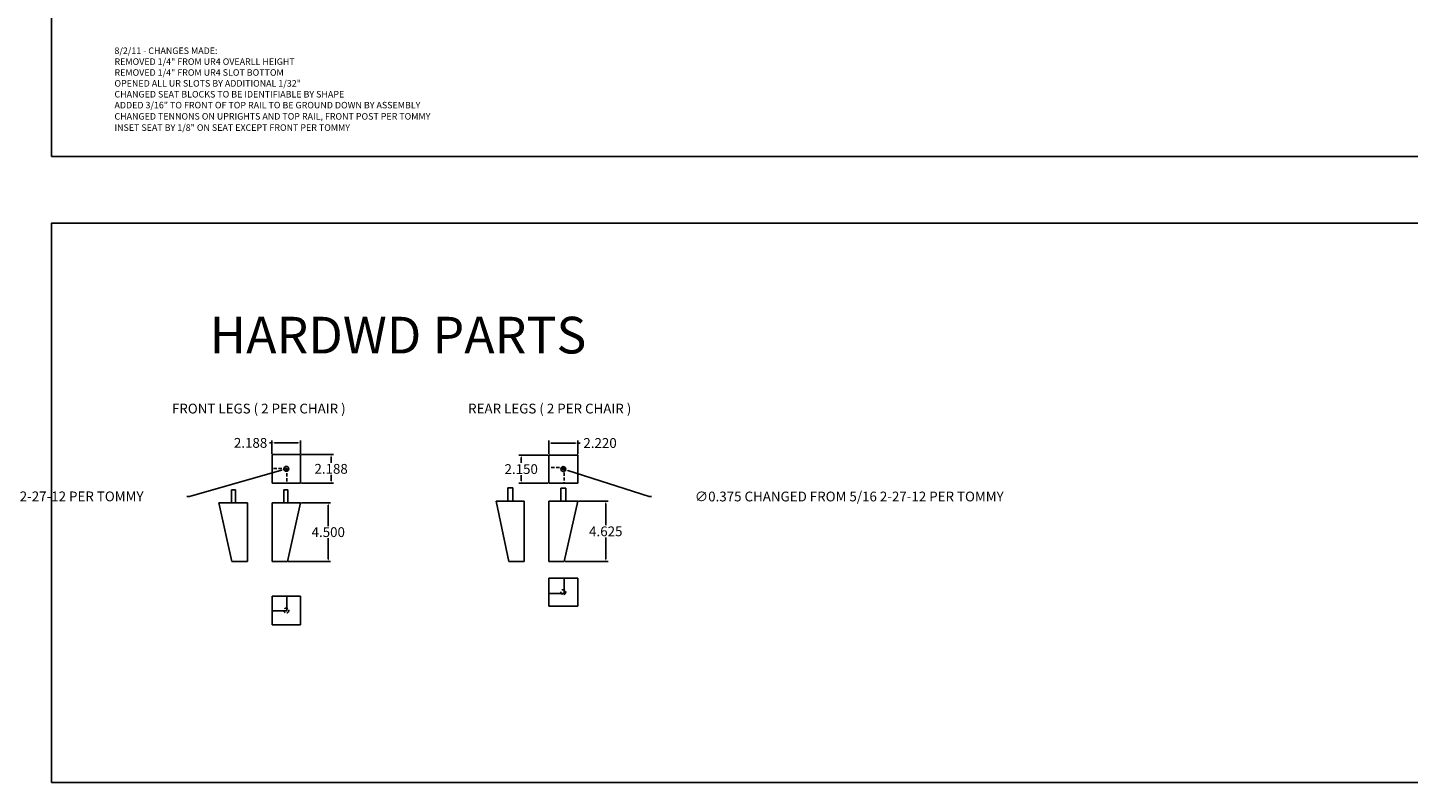
# Model space of a CAD drawing. Extents: x 312 to 629, y -108 to 63.
# Drawn here: x 389 to 495, y -108 to -50 of the extents above; entities that cross this region are included whole.
import ezdxf

# ---------------------------------------------------------------- set-up
doc = ezdxf.new("R2010")
doc.units = 0
doc.header["$MEASUREMENT"] = 0
doc.linetypes.add('HIDDEN', pattern=[0.375, 0.25, -0.125])
doc.layers.get('0').update_dxf_attribs({"linetype": 'CONTINUOUS'})
doc.layers.get('DEFPOINTS').update_dxf_attribs({"linetype": 'CONTINUOUS'})
doc.layers.add('0_HIDDEN', color=72, linetype='HIDDEN')
doc.dimstyles.get("Standard").update_dxf_attribs({"dimtxt": 0.75, "dimasz": 0.18, "dimexe": 0.18, "dimexo": 0.0625, "dimgap": 0.09, "dimtad": 0, "dimtih": 1, "dimtoh": 1, "dimdec": 3, "dimzin": 0, "dimtxsty": 'STANDARD', "dimcen": 0.09, "dimazin": 3, "dimtfac": 1, "dimtdec": 3, "dimtofl": 0, "dimtmove": 0, "dimatfit": 3, "dimtolj": 1, "dimtzin": 0})

# ---------------------------------------------------------------- blocks, each defined once
blk = doc.blocks.new('*D1')
at = {"color": 0}
for p, q in [((429.12, -82.63), (429.12, -81.59)), ((429.3, -81.77), (431.16, -81.77)), ((431.34, -82.63), (431.34, -81.59)), ((431.34, -81.77), (431.52, -81.77))]:
    blk.add_line(p, q, dxfattribs=at)
for points in [[(429.3, -81.74), (429.3, -81.8), (429.12, -81.77)], [(431.16, -81.74), (431.16, -81.8), (431.34, -81.77)]]:
    blk.add_solid(points, dxfattribs=at)
at = {"layer": 'DEFPOINTS', "color": 0}
for p in [(431.34, -81.77), (429.12, -82.69), (431.34, -82.69)]:
    blk.add_point(p, dxfattribs=at)
at = {"color": 0, "insert": (433.04, -81.77), "char_height": 0.75, "attachment_point": 5}
blk.add_mtext('\\A1;2.220', dxfattribs=at)
blk = doc.blocks.new('*D2')
at = {"color": 0}
for p, q in [((429.05, -82.69), (426.82, -82.69)), ((427, -82.87), (427, -83.3)), ((427, -84.66), (427, -84.23)), ((429.05, -84.84), (426.82, -84.84))]:
    blk.add_line(p, q, dxfattribs=at)
for points in [[(426.97, -82.87), (427.03, -82.87), (427, -82.69)], [(426.97, -84.66), (427.03, -84.66), (427, -84.84)]]:
    blk.add_solid(points, dxfattribs=at)
at = {"layer": 'DEFPOINTS', "color": 0}
for p in [(429.12, -82.69), (427, -84.84), (429.12, -84.84)]:
    blk.add_point(p, dxfattribs=at)
at = {"color": 0, "insert": (427, -83.77), "char_height": 0.75, "attachment_point": 5}
blk.add_mtext('\\A1;2.150', dxfattribs=at)
blk = doc.blocks.new('*D3')
at = {"color": 0}
for p, q in [((431.4, -86.22), (433.66, -86.22)), ((433.48, -86.4), (433.48, -88.07)), ((433.48, -90.67), (433.48, -89)), ((430.37, -90.85), (433.66, -90.85))]:
    blk.add_line(p, q, dxfattribs=at)
for points in [[(433.45, -86.4), (433.51, -86.4), (433.48, -86.22)], [(433.45, -90.67), (433.51, -90.67), (433.48, -90.85)]]:
    blk.add_solid(points, dxfattribs=at)
at = {"layer": 'DEFPOINTS', "color": 0}
for p in [(431.34, -86.22), (430.3, -90.85), (433.48, -90.85)]:
    blk.add_point(p, dxfattribs=at)
at = {"color": 0, "insert": (433.48, -88.54), "char_height": 0.75, "attachment_point": 5}
blk.add_mtext('\\A1;4.625', dxfattribs=at)
blk = doc.blocks.new('*D4')
at = {"color": 0}
for p, q in [((407.91, -81.76), (407.73, -81.76)), ((407.91, -82.59), (407.91, -81.58)), ((409.92, -81.76), (408.09, -81.76)), ((410.1, -82.59), (410.1, -81.58))]:
    blk.add_line(p, q, dxfattribs=at)
for points in [[(408.09, -81.73), (408.09, -81.79), (407.91, -81.76)], [(409.92, -81.73), (409.92, -81.79), (410.1, -81.76)]]:
    blk.add_solid(points, dxfattribs=at)
at = {"layer": 'DEFPOINTS', "color": 0}
for p in [(407.91, -81.76), (407.91, -82.66), (410.1, -82.66)]:
    blk.add_point(p, dxfattribs=at)
at = {"color": 0, "insert": (406.27, -81.76), "char_height": 0.75, "attachment_point": 5}
blk.add_mtext('\\A1;2.188', dxfattribs=at)
blk = doc.blocks.new('*D5')
at = {"color": 0}
for p, q in [((410.16, -82.66), (412.62, -82.66)), ((412.44, -82.84), (412.44, -83.28)), ((412.44, -84.66), (412.44, -84.21)), ((410.16, -84.84), (412.62, -84.84))]:
    blk.add_line(p, q, dxfattribs=at)
for points in [[(412.41, -82.84), (412.47, -82.84), (412.44, -82.66)], [(412.41, -84.66), (412.47, -84.66), (412.44, -84.84)]]:
    blk.add_solid(points, dxfattribs=at)
at = {"layer": 'DEFPOINTS', "color": 0}
for p in [(410.1, -82.66), (410.1, -84.84), (412.44, -84.84)]:
    blk.add_point(p, dxfattribs=at)
at = {"color": 0, "insert": (412.44, -83.75), "char_height": 0.75, "attachment_point": 5}
blk.add_mtext('\\A1;2.188', dxfattribs=at)
blk = doc.blocks.new('*D6')
at = {"color": 0}
for p, q in [((410.16, -86.35), (412.4, -86.35)), ((412.22, -86.53), (412.22, -88.13)), ((412.22, -90.67), (412.22, -89.06)), ((409.16, -90.85), (412.4, -90.85))]:
    blk.add_line(p, q, dxfattribs=at)
for points in [[(412.19, -86.53), (412.25, -86.53), (412.22, -86.35)], [(412.19, -90.67), (412.25, -90.67), (412.22, -90.85)]]:
    blk.add_solid(points, dxfattribs=at)
at = {"layer": 'DEFPOINTS', "color": 0}
for p in [(410.1, -86.35), (409.1, -90.85), (412.22, -90.85)]:
    blk.add_point(p, dxfattribs=at)
at = {"color": 0, "insert": (412.22, -88.6), "char_height": 0.75, "attachment_point": 5}
blk.add_mtext('\\A1;4.500', dxfattribs=at)
blk = doc.blocks.new('*D22')
at = {"color": 0}
for p, q in [((401.58, -85.86), (408.65, -83.85)), ((408.91, -83.75), (409.09, -83.75)), ((409, -83.84), (409, -83.66)), ((401.4, -85.86), (401.58, -85.86))]:
    blk.add_line(p, q, dxfattribs=at)
blk.add_solid([(408.64, -83.82), (408.66, -83.88), (408.82, -83.8)], dxfattribs=at)
at = {"layer": 'DEFPOINTS', "color": 0}
for p in [(408.82, -83.8), (409.19, -83.7)]:
    blk.add_point(p, dxfattribs=at)
at = {"color": 0, "insert": (386.24, -85.86), "char_height": 0.75, "attachment_point": 5}
blk.add_mtext('\\A1;∅0.375 CHANGED FROM 5/16 2-27-12 PER TOMMY', dxfattribs=at)
blk = doc.blocks.new('*D23')
at = {"color": 0}
for p, q in [((430.14, -83.77), (430.32, -83.77)), ((430.23, -83.86), (430.23, -83.68)), ((436.8, -85.87), (430.58, -83.88)), ((436.98, -85.87), (436.8, -85.87))]:
    blk.add_line(p, q, dxfattribs=at)
blk.add_solid([(430.58, -83.85), (430.57, -83.91), (430.4, -83.83)], dxfattribs=at)
at = {"layer": 'DEFPOINTS', "color": 0}
for p in [(430.05, -83.71), (430.4, -83.83)]:
    blk.add_point(p, dxfattribs=at)
at = {"color": 0, "insert": (452.13, -85.87), "char_height": 0.75, "attachment_point": 5}
blk.add_mtext('\\A1;∅0.375 CHANGED FROM 5/16 2-27-12 PER TOMMY', dxfattribs=at)

msp = doc.modelspace()

# ---------------------------------------------------------------- linework, layer by layer
for p, q in [((407.9112, -82.6555), (407.9112, -84.843)), ((410.0987, -82.6555), (407.9112, -82.6555)), ((410.0987, -82.6555), (410.0987, -84.843)), ((429.1152, -82.693), (429.1152, -84.843)), ((431.3352, -82.693), (429.1152, -82.693)), ((431.3352, -82.693), (431.3352, -84.843)), ((405.1277, -85.3476), (404.8152, -85.3476)), ((404.8152, -86.3476), (404.8152, -85.3476)), ((405.1277, -86.3476), (405.1277, -85.3476)), ((410.0987, -84.843), (407.9112, -84.843)), ((408.8175, -86.3476), (408.8175, -85.3476)), ((408.8175, -85.3476), (409.13, -85.3476)), ((409.13, -86.3476), (409.13, -85.3476)), ((425.9754, -85.2156), (426.3504, -85.2156)), ((425.9754, -86.2156), (425.9754, -85.2156)), ((426.3504, -86.2156), (426.3504, -85.2156)), ((431.3352, -84.843), (429.1152, -84.843)), ((430.0377, -86.2226), (430.0377, -85.2226)), ((430.0377, -85.2226), (430.4127, -85.2226)), ((430.4127, -86.2226), (430.4127, -85.2226)), ((406.0339, -86.3476), (403.8464, -86.3476)), ((404.8464, -90.8476), (403.8464, -86.3476)), ((406.0339, -90.8476), (406.0339, -86.3476)), ((407.9112, -90.8476), (407.9112, -86.3476)), ((407.9112, -86.3476), (410.0987, -86.3476)), ((409.0987, -90.8476), (410.0987, -86.3476)), ((426.0504, -90.8476), (425.0879, -86.2226)), ((427.2379, -86.2226), (425.0879, -86.2226)), ((427.2379, -90.8476), (427.2379, -86.2226)), ((429.1152, -90.8476), (429.1152, -86.2226)), ((429.1152, -86.2226), (431.3352, -86.2226)), ((430.3027, -90.8476), (431.3352, -86.2226)), ((406.0339, -90.8476), (404.8464, -90.8476)), ((407.9112, -90.8476), (409.0987, -90.8476)), ((427.2379, -90.8476), (426.0504, -90.8476)), ((429.1152, -90.8476), (430.3027, -90.8476)), ((429.1152, -94.274), (429.1152, -92.124)), ((431.3352, -92.124), (429.1152, -92.124)), ((430.3027, -93.3115), (430.3027, -92.124)), ((431.3352, -94.274), (431.3352, -92.124)), ((407.9112, -95.7033), (407.9112, -93.5158)), ((410.0987, -93.5158), (407.9112, -93.5158)), ((409.0362, -94.6408), (409.0362, -93.5158)), ((410.0987, -95.7033), (410.0987, -93.5158)), ((430.3027, -93.3115), (429.1152, -93.3115)), ((409.0362, -94.6408), (407.9112, -94.6408)), ((431.3352, -94.274), (429.1152, -94.274)), ((410.0987, -95.7033), (407.9112, -95.7033))]:
    msp.add_line(p, q)
for points in [[(391.0182, -59.8028), (535.3254, -59.8028), (535.3254, 48.6104), (391.0182, 48.6104)], [(391.0182, -107.7775), (535.3254, -107.7775), (535.3254, -64.9297), (391.0182, -64.9297)]]:
    msp.add_lwpolyline(points, close=True)
for centre in [(409.005, -83.7493), (430.2252, -83.768)]:
    msp.add_circle(centre, 0.1875)
at = {"layer": '0_HIDDEN'}
for p, q in [((409.0362, -83.718), (407.9112, -83.718)), ((409.0362, -83.718), (409.0362, -84.843)), ((430.3027, -83.6555), (429.1152, -83.6555)), ((430.3027, -83.6555), (430.3027, -84.843))]:
    msp.add_line(p, q, dxfattribs=at)
for centre in [(430.2252, -93.199), (409.005, -94.6095)]:
    msp.add_circle(centre, 0.1875, dxfattribs=at)

# ---------------------------------------------------------------- texts
for s, height, p in [('8/2/11 - CHANGES MADE:', 0.5, (395.8439, -51.9611)), ('REMOVED 1/4" FROM UR4 OVEARLL HEIGHT', 0.5, (395.8439, -52.7944)), ('OPENED ALL UR SLOTS BY ADDITIONAL 1/32"', 0.5, (395.8439, -54.4611)), ('REMOVED 1/4" FROM UR4 SLOT BOTTOM', 0.5, (395.8439, -53.6277)), ('CHANGED SEAT BLOCKS TO BE IDENTIFIABLE BY SHAPE', 0.5, (395.8439, -55.2944)), ('ADDED 3/16" TO FRONT OF TOP RAIL TO BE GROUND DOWN BY ASSEMBLY', 0.5, (395.8439, -56.1277)), ('CHANGED TENNONS ON UPRIGHTS AND TOP RAIL, FRONT POST PER TOMMY', 0.5, (395.8439, -56.988)), ('INSET SEAT BY 1/8" ON SEAT EXCEPT FRONT PER TOMMY', 0.5, (395.8439, -57.8502)), ('HARDWD PARTS', 2.8125, (403.1347, -74.9102)), ('FRONT LEGS ( 2 PER CHAIR )', 0.75, (400.2481, -79.5077)), ('REAR LEGS ( 2 PER CHAIR )', 0.75, (422.9342, -79.5077))]:
    msp.add_text(s, height=height).set_placement(p)

# ---------------------------------------------------------------- dimensions: what is measured, and where the dimension line sits
for base, p1, p2, picture, middle in [((407.9112418858, -81.7619018128), (410.0987418858, -82.655514769), (407.9112418858, -82.655514769), '*D4', (406.2662418858, -81.7619018128)), ((431.3352, -81.7718), (429.1152, -82.693), (431.3352, -82.693), '*D1', (433.0427, -81.7718))]:
    dim = msp.add_linear_dim(base=base, p1=p1, p2=p2, dimstyle='STANDARD')
    dim.commit()
    dim.dimension.update_dxf_attribs({"geometry": picture, "text_midpoint": middle})
for p1, p2, picture, middle in [((409.1854, -83.6981), (408.8246, -83.8004), '*D22', (386.2431, -85.8554)), ((430.0466, -83.7108), (430.4038, -83.8252), '*D23', (452.1349, -85.8741))]:
    dim = msp.add_diameter_dim_2p(p1=p1, p2=p2, dimstyle='STANDARD', override={"dimpost": ' CHANGED FROM 5/16 2-27-12 PER TOMMY'})
    dim.commit()
    dim.dimension.update_dxf_attribs({"geometry": picture, "text_midpoint": middle, "dimtype": 163})
for base, p1, p2, picture, middle in [((412.437577699, -84.843014769), (410.0987418858, -82.655514769), (410.0987418858, -84.843014769), '*D5', (412.437577699, -83.749264769)), ((427.0046, -84.843), (429.1152, -82.693), (429.1152, -84.843), '*D2', (427.0046, -83.768)), ((412.221, -90.8476), (410.0987, -86.3476), (409.0987, -90.8476), '*D6', (412.221, -88.5976)), ((433.4795, -90.8476), (431.3352, -86.2226), (430.3027, -90.8476), '*D3', (433.4795, -88.5351))]:
    dim = msp.add_linear_dim(base=base, p1=p1, p2=p2, angle=90, dimstyle='STANDARD')
    dim.commit()
    dim.dimension.update_dxf_attribs({"geometry": picture, "text_midpoint": middle})

doc.saveas('drawing.dxf')
